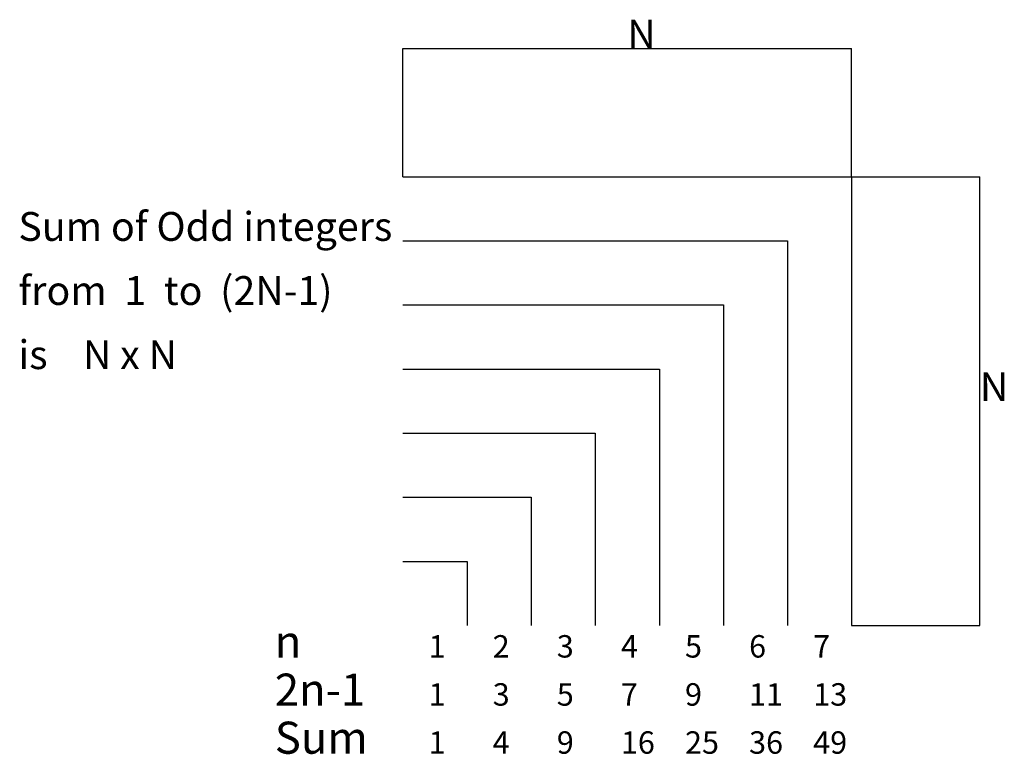
# Model space of a CAD drawing. Units: inches. Extents: x -6 to 9.4, y -2 to 9.4.
import ezdxf

# ---------------------------------------------------------------- set-up
doc = ezdxf.new("R2010")
doc.units = ezdxf.units.IN
doc.header["$MEASUREMENT"] = 0
doc.styles.add('arial', font='ARIAL.TTF')

msp = doc.modelspace()

# ---------------------------------------------------------------- linework, layer by layer
at = {"color": 8}
for p, q in [((0, 7), (0, 9)), ((0, 9), (7, 9)), ((7, 7), (7, 9)), ((7, 7), (9, 7)), ((9, 0), (9, 7)), ((7, 0), (9, 0))]:
    msp.add_line(p, q, dxfattribs=at)
for points in [[(0, 7), (7, 7), (7, 0)], [(0, 6), (6, 6), (6, 0)], [(0, 5), (5, 5), (5, 0)], [(0, 4), (4, 4), (4, 0)], [(0, 3), (3, 3), (3, 0)], [(0, 2), (2, 2), (2, 0)], [(0, 1), (1, 1), (1, 0)]]:
    msp.add_lwpolyline(points)

# ---------------------------------------------------------------- texts
at = {"style": 'arial'}
for s, height, p in [('N', 0.45, (3.5, 9)), ('Sum of Odd integers', 0.45, (-6, 6)), ('from  1  to  (2N-1)', 0.45, (-6, 5)), ('is    N x N ', 0.45, (-6, 4)), ('N', 0.45, (9, 3.5)), ('n', 0.5, (-2, -0.5)), ('1', 0.35, (0.4, -0.5)), ('2', 0.35, (1.4, -0.5)), ('3', 0.35, (2.4, -0.5)), ('4', 0.35, (3.4, -0.5)), ('5', 0.35, (4.4, -0.5)), ('6', 0.35, (5.4, -0.5)), ('7', 0.35, (6.4, -0.5)), ('2n-1', 0.5, (-2, -1.25)), ('1', 0.35, (0.4, -1.25)), ('3', 0.35, (1.4, -1.25)), ('5', 0.35, (2.4, -1.25)), ('7', 0.35, (3.4, -1.25)), ('9', 0.35, (4.4, -1.25)), ('11', 0.35, (5.4, -1.25)), ('13', 0.35, (6.4, -1.25)), ('Sum', 0.5, (-2, -2)), ('1', 0.35, (0.4, -2)), ('4', 0.35, (1.4, -2)), ('9', 0.35, (2.4, -2)), ('16', 0.35, (3.4, -2)), ('25', 0.35, (4.4, -2)), ('36', 0.35, (5.4, -2)), ('49', 0.35, (6.4, -2))]:
    msp.add_text(s, height=height, dxfattribs=at).set_placement(p)

doc.saveas('drawing.dxf')
